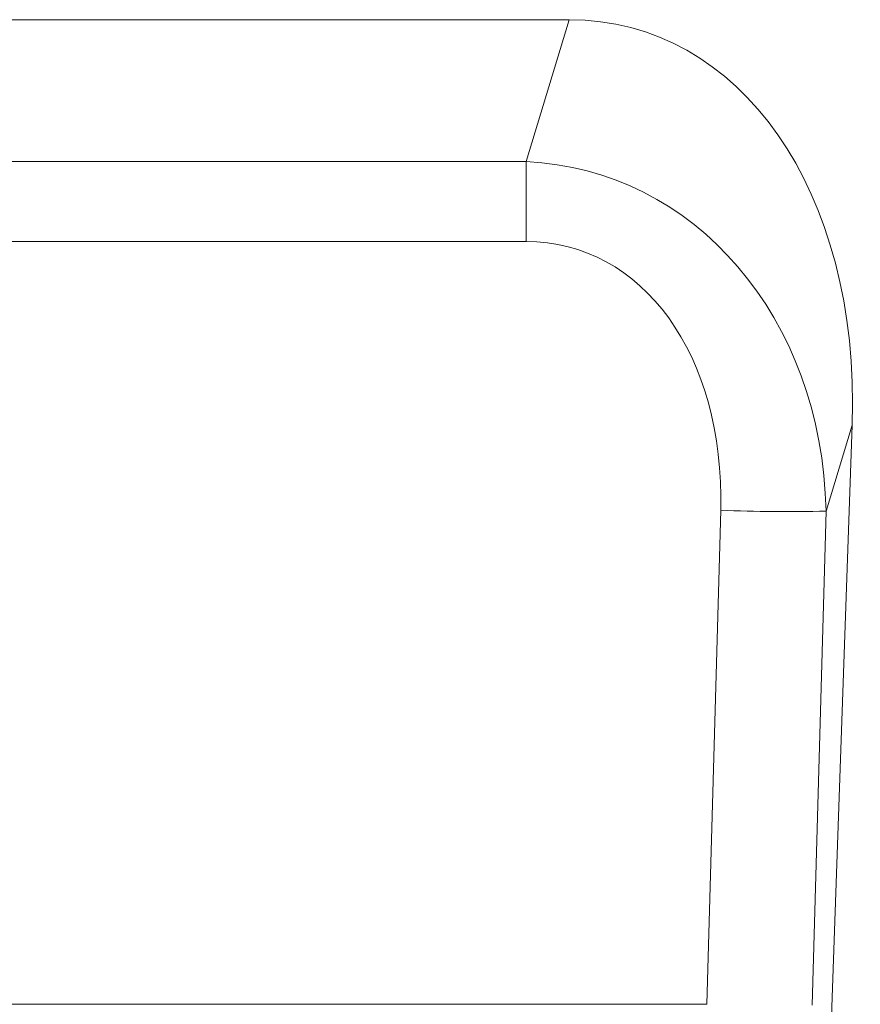
# Model space of a CAD drawing. Units: millimetres. Extents: x 75827 to 79242, y -10040 to -5462.
# Drawn here: x 77323 to 77385, y -6045 to -5972 of the extents above; entities that cross this region are included whole.
import ezdxf

# ---------------------------------------------------------------- set-up
doc = ezdxf.new("R2010")
doc.units = ezdxf.units.MM
doc.layers.add('DUENN-18', color=10, linetype='Continuous', lineweight=9)

msp = doc.modelspace()

# ---------------------------------------------------------------- linework, layer by layer
at = {"layer": 'DUENN-18', "color": 0, "linetype": 'Continuous'}
for p, q in [((77363.742, -5972.432), (77283.23, -5972.432)), ((77360.59, -5982.834), (77363.742, -5972.432)), ((77286.382, -5982.834), (77360.59, -5982.834)), ((77360.59, -5988.701), (77360.59, -5982.834)), ((77360.59, -5988.701), (77286.382, -5988.701)), ((77379.818, -6135.66), (77384.48, -6002.16)), ((77384.48, -6002.16), (77382.57, -6008.46)), ((77373.837, -6044.618), (77374.848, -6008.4)), ((77382.57, -6008.46), (77381.56, -6044.678)), ((77373.837, -6044.618), (77273.135, -6044.618))]:
    msp.add_line(p, q, dxfattribs=at)
msp.add_arc((77379.696, -5881.942), 126.551, 267.80433, 271.30142, dxfattribs=at)
for centre, major_axis, ratio, start_param, end_param in [((77358.385, -6007.788), (-10.486, -34.604), 0.691412, 1.937185, 3.348126), ((77357.133, -6011.919), (8.931, 28.107), 0.847649, 5.094615, 6.505555), ((77357.133, -6012.129), (7.128, 22.876), 0.709474, 5.089825, 6.500766)]:
    msp.add_ellipse(centre, major_axis=major_axis, ratio=ratio, start_param=start_param, end_param=end_param, dxfattribs=at)

doc.saveas('drawing.dxf')
